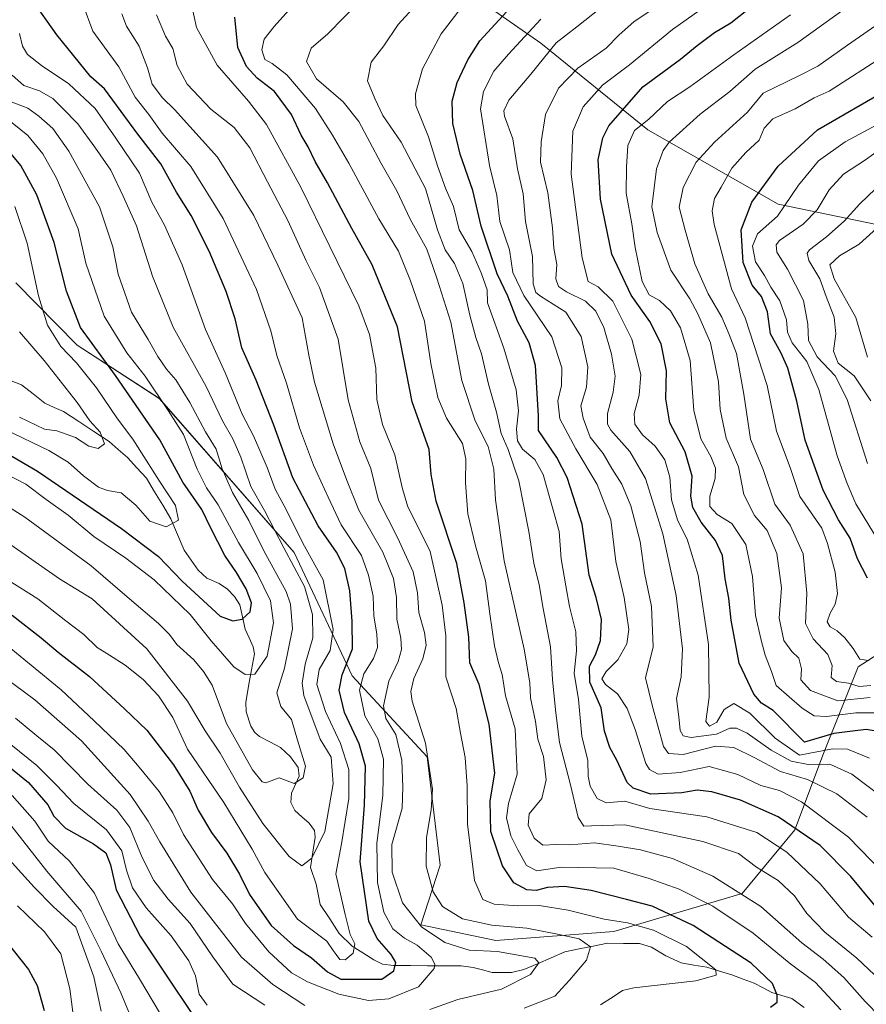
# Model space of a CAD drawing. Units: metres. Extents: x 627012 to 630181, y 4778198 to 4780569.
# Drawn here: x 628612 to 628836, y 4780177 to 4780438 of the extents above; entities that cross this region are included whole.
import ezdxf

# ---------------------------------------------------------------- set-up
doc = ezdxf.new("R2010")
doc.units = ezdxf.units.M
doc.header["$MEASUREMENT"] = 0
for name, color, linetype, lineweight in [('Arbolado forestal CxS', 92, 'Continuous', 0), ('Corriente natural lineal', 142, 'Continuous', 13), ('Curva de nivel maestra', 36, 'Continuous', 30), ('Curva de nivel normal', 36, 'Continuous', 0), ('Pastizal CxS', 92, 'Continuous', 0)]:
    doc.layers.add(name, color=color, linetype=linetype, lineweight=lineweight)

# ---------------------------------------------------------------- blocks, each defined once
blk = doc.blocks.new('*U151')
at = {"layer": 'Arbolado forestal CxS', "color": 92, "linetype": 'Continuous', "lineweight": 0}
for points in [[(628844.2781, 4780382.4735, 750.5486), (628813.0547, 4780388.9289, 731.9397), (628778.4273, 4780408.6473, 708.785), (628750.0917, 4780431.6421, 686.0201), (628712.8143, 4780457.6601, 660.4031), (628680.6923, 4780479.3233, 641.5227), (628652.4331, 4780497.8799, 623.1981), (628623.2647, 4780505.9753, 618.1128), (628615.4455, 4780505.1925, 616.4216), (628606.7489, 4780504.3221, 613.7174)], [(628610.7915, 4780368.0457, 592.7813), (628627.0355, 4780351.5631, 596.9845), (628648.8645, 4780337.4095, 604.7286), (628684.6619, 4780296.5797, 616.7414), (628700.0631, 4780263.8681, 630.474), (628719.8829, 4780242.3847, 640.8543), (628723.3309, 4780213.5757, 642.4196), (628718.2307, 4780197.7643, 633.8286), (628738.1347, 4780193.6555, 634.3956), (628769.4169, 4780196.0025, 641.1088), (628803.5291, 4780206.0875, 658.2716), (628817.4945, 4780222.9701, 673.1753), (628825.1057, 4780243.2389, 689.2893), (628834.2309, 4780266.2271, 715.3003), (628847.4171, 4780274.6939, 723.2697)]]:
    blk.add_polyline3d(points, dxfattribs=at)
blk = doc.blocks.new('*U158')
at = {"layer": 'Curva de nivel normal', "color": 36, "linetype": 'Continuous', "lineweight": 0}
blk.add_polyline3d([(628837.45, 4780258.1, 710), (628828.87, 4780257.2, 710), (628821.65, 4780259.91, 710), (628819.04, 4780262.75, 710), (628819.22, 4780265.72, 710), (628818.49, 4780268.51, 710), (628816.65, 4780270.25, 710), (628814.56, 4780273.24, 710), (628813.28, 4780279.14, 710), (628813.9, 4780287.2, 710), (628812.73, 4780296.32, 710), (628810.12, 4780302.38, 710), (628806.75, 4780306.34, 710), (628803.96, 4780311.96, 710), (628802.49, 4780319.3, 710), (628799.21, 4780326.9, 710), (628797.63, 4780334.49, 710), (628797.22, 4780341.83, 710), (628795.06, 4780352.16, 710), (628791.72, 4780359.82, 710), (628789.62, 4780363.81, 710), (628784.56, 4780371.48, 710), (628780.94, 4780381.47, 710), (628779.55, 4780388.27, 710), (628780.76, 4780398.3, 710), (628782.51, 4780403.17, 710), (628784.13, 4780405.35, 710), (628792.38, 4780412.78, 710), (628800.24, 4780418.83, 710), (628806.91, 4780424.72, 710), (628818.24, 4780431.83, 710), (628834.24, 4780443.45, 710)], dxfattribs=at)
blk = doc.blocks.new('*U171')
at = {"layer": 'Curva de nivel normal', "color": 36, "linetype": 'Continuous', "lineweight": 0}
for points in [[(628606.39, 4780217.99, 665), (628615.63, 4780207.77, 665), (628620.69, 4780202.66, 665), (628626.7, 4780197.18, 665), (628631.52, 4780184.04, 665), (628633.4, 4780174.85, 665)], [(628840.17, 4780183.04, 665), (628833.91, 4780188.96, 665), (628825.43, 4780195.89, 665), (628820.67, 4780200.83, 665), (628817.36, 4780205.52, 665), (628813.02, 4780209.52, 665), (628807.29, 4780213.11, 665), (628802.51, 4780216.72, 665), (628793.05, 4780219.9, 665), (628772.36, 4780224.29, 665), (628763.51, 4780224.08, 665), (628761.51, 4780223.92, 665), (628759.99, 4780226.27, 665), (628757.98, 4780234.96, 665), (628755.03, 4780246.12, 665), (628753.98, 4780254.84, 665), (628753.17, 4780262.84, 665), (628752.68, 4780271.5, 665), (628750.67, 4780281.7, 665), (628749.64, 4780287.96, 665), (628748.2, 4780293.7, 665), (628746.93, 4780302.16, 665), (628745.56, 4780308.83, 665), (628744.28, 4780315.57, 665), (628741.43, 4780323.88, 665), (628739.52, 4780328.12, 665), (628738.35, 4780333.77, 665), (628736.18, 4780341.22, 665), (628734.34, 4780349.26, 665), (628732.86, 4780353.56, 665), (628731.25, 4780359.52, 665), (628729.36, 4780367.92, 665), (628727.2, 4780373.21, 665), (628724.72, 4780376.84, 665), (628722.66, 4780382.13, 665), (628719.5, 4780393.12, 665), (628713, 4780405.35, 665), (628708.19, 4780412.45, 665), (628706.04, 4780416.95, 665), (628704.1, 4780421.67, 665), (628705.04, 4780426.62, 665), (628708.4, 4780430.93, 665), (628712.22, 4780436.6, 665), (628720.74, 4780445.94, 665)]]:
    blk.add_polyline3d(points, dxfattribs=at)
blk = doc.blocks.new('*U175')
at = {"layer": 'Curva de nivel normal', "color": 36, "linetype": 'Continuous', "lineweight": 0}
for points in [[(628611.2, 4780202.82, 670), (628618.43, 4780195.94, 670), (628622.74, 4780190.11, 670), (628625.09, 4780180.79, 670), (628626.41, 4780170.45, 670)], [(628838.03, 4780194.51, 670), (628831.68, 4780199.84, 670), (628824.17, 4780208.68, 670), (628815.34, 4780217.08, 670), (628807.37, 4780222.24, 670), (628794.11, 4780226.42, 670), (628779.04, 4780228.68, 670), (628772.36, 4780230.55, 670), (628767.43, 4780230.16, 670), (628765.02, 4780231.34, 670), (628763.13, 4780234.58, 670), (628762.61, 4780237.25, 670), (628762.54, 4780241.4, 670), (628760.98, 4780247.8, 670), (628760.07, 4780257.55, 670), (628758.91, 4780264.54, 670), (628759.55, 4780270.44, 670), (628759.39, 4780275.5, 670), (628757.66, 4780282.21, 670), (628756.72, 4780287.68, 670), (628755.48, 4780294.88, 670), (628754.92, 4780302.16, 670), (628753.24, 4780308.16, 670), (628750.74, 4780317.21, 670), (628748.51, 4780321.23, 670), (628745.26, 4780323.92, 670), (628743.9, 4780326.13, 670), (628743.64, 4780329.3, 670), (628744.15, 4780334.17, 670), (628743.52, 4780339.66, 670), (628740.27, 4780350.74, 670), (628735.94, 4780362.82, 670), (628735.81, 4780366.22, 670), (628734.29, 4780370.75, 670), (628731.81, 4780376.38, 670), (628728.4, 4780382.12, 670), (628726.87, 4780388.35, 670), (628724.82, 4780393.2, 670), (628722.66, 4780399.09, 670), (628720.29, 4780406.8, 670), (628716.91, 4780415.15, 670), (628716.87, 4780418.25, 670), (628718.7, 4780424.82, 670), (628723.66, 4780434.15, 670), (628728.97, 4780441.03, 670)]]:
    blk.add_polyline3d(points, dxfattribs=at)
blk = doc.blocks.new('*U184')
at = {"layer": 'Curva de nivel normal', "color": 36, "linetype": 'Continuous', "lineweight": 0}
blk.add_polyline3d([(628841.28, 4780231.2, 690), (628832.62, 4780237.78, 690), (628826.72, 4780240.4, 690), (628821.04, 4780240.33, 690), (628816.48, 4780241.21, 690), (628811.2, 4780244.08, 690), (628804.85, 4780248.67, 690), (628801.95, 4780249.98, 690), (628800.18, 4780249.92, 690), (628796.68, 4780248.38, 690), (628790, 4780247.49, 690), (628787.8, 4780247.93, 690), (628787.04, 4780249.34, 690), (628786.72, 4780252.96, 690), (628786.04, 4780257.82, 690), (628787.34, 4780263.59, 690), (628787.71, 4780271, 690), (628785.95, 4780285.16, 690), (628782.48, 4780301.5, 690), (628777.82, 4780316.16, 690), (628773.7, 4780323.3, 690), (628768.63, 4780329.04, 690), (628767.81, 4780330.55, 690), (628767.76, 4780333.45, 690), (628769.29, 4780339.1, 690), (628769.77, 4780343.32, 690), (628768.84, 4780349.18, 690), (628766.82, 4780356.22, 690), (628764.71, 4780360.55, 690), (628761.9, 4780363.22, 690), (628756.88, 4780365.73, 690), (628754.81, 4780367.09, 690), (628754.1, 4780369.18, 690), (628754.35, 4780372.97, 690), (628753.5, 4780377.3, 690), (628753.17, 4780382.64, 690), (628751.94, 4780391.96, 690), (628749.97, 4780400.08, 690), (628750.19, 4780405.49, 690), (628751.32, 4780412.7, 690), (628754.74, 4780419.68, 690), (628759.88, 4780425.04, 690), (628767.4, 4780430.34, 690), (628770.84, 4780433.9, 690), (628774.73, 4780437.34, 690), (628782.57, 4780442.5, 690)], dxfattribs=at)
blk = doc.blocks.new('*U196')
at = {"layer": 'Curva de nivel normal', "color": 36, "linetype": 'Continuous', "lineweight": 0}
blk.add_polyline3d([(628840.59, 4780254.02, 705), (628833.62, 4780254.03, 705), (628825.85, 4780253.01, 705), (628822.58, 4780253.24, 705), (628819.4, 4780255.26, 705), (628812.53, 4780261.24, 705), (628811.29, 4780264.95, 705), (628809.63, 4780269.28, 705), (628808.57, 4780273.28, 705), (628807.04, 4780279.83, 705), (628806.28, 4780290.2, 705), (628804.48, 4780298.66, 705), (628800.73, 4780304.22, 705), (628796.82, 4780306.64, 705), (628794.92, 4780308.75, 705), (628794.94, 4780311.49, 705), (628796.35, 4780316.14, 705), (628796.43, 4780318.9, 705), (628795.22, 4780322.03, 705), (628792.51, 4780326.66, 705), (628790.68, 4780334.24, 705), (628789.73, 4780347.45, 705), (628787.15, 4780356.16, 705), (628784.44, 4780360.63, 705), (628781.55, 4780363.38, 705), (628778.81, 4780364.87, 705), (628776.96, 4780368.46, 705), (628775.11, 4780377.49, 705), (628774.23, 4780383.74, 705), (628772.76, 4780391.85, 705), (628772.85, 4780398.74, 705), (628773.16, 4780404.49, 705), (628774.91, 4780408.49, 705), (628778.73, 4780411.49, 705), (628783.73, 4780416.15, 705), (628789.62, 4780420.09, 705), (628801.28, 4780428.59, 705), (628816.35, 4780439.19, 705)], dxfattribs=at)
blk = doc.blocks.new('*U198')
at = {"layer": 'Curva de nivel normal', "color": 36, "linetype": 'Continuous', "lineweight": 0}
blk.add_polyline3d([(628837.01, 4780267.91, 720), (628834.74, 4780268.26, 720), (628832.91, 4780271.08, 720), (628830.74, 4780273.88, 720), (628828.67, 4780275.77, 720), (628826.82, 4780276.82, 720), (628826.08, 4780278.18, 720), (628826.82, 4780280.46, 720), (628828.21, 4780282.82, 720), (628828.8, 4780285.67, 720), (628828.15, 4780291.3, 720), (628826.13, 4780298.92, 720), (628824.6, 4780302.97, 720), (628818.77, 4780311.44, 720), (628816.19, 4780319.06, 720), (628812.62, 4780328.76, 720), (628810.1, 4780340.89, 720), (628804.3, 4780358.78, 720), (628800.71, 4780366.5, 720), (628796.04, 4780383.57, 720), (628795.58, 4780387.18, 720), (628796.15, 4780390.49, 720), (628797.94, 4780393.49, 720), (628800.74, 4780398.49, 720), (628804.46, 4780402.67, 720), (628808.05, 4780405.96, 720), (628809.37, 4780409.13, 720), (628811.65, 4780411.58, 720), (628817.55, 4780414.25, 720), (628822.61, 4780417.14, 720), (628826.61, 4780418.93, 720), (628841.7, 4780428.62, 720)], dxfattribs=at)
blk = doc.blocks.new('*U200')
at = {"layer": 'Curva de nivel normal', "color": 36, "linetype": 'Continuous', "lineweight": 0}
blk.add_polyline3d([(628839.3, 4780300.22, 730), (628833.69, 4780309.5, 730), (628831.38, 4780314.83, 730), (628828.72, 4780322.23, 730), (628823.83, 4780339.78, 730), (628820.64, 4780347.23, 730), (628816.73, 4780352.16, 730), (628815.51, 4780355, 730), (628815.28, 4780358.3, 730), (628813.46, 4780363.27, 730), (628811.1, 4780366.91, 730), (628809.4, 4780369.99, 730), (628807.07, 4780373.67, 730), (628806.2, 4780377.8, 730), (628807.58, 4780381.04, 730), (628812.84, 4780385.79, 730), (628818.46, 4780394.03, 730), (628823.75, 4780400.46, 730), (628830.86, 4780405.49, 730), (628844.35, 4780412.7, 730)], dxfattribs=at)
blk = doc.blocks.new('*U201')
at = {"layer": 'Curva de nivel normal', "color": 36, "linetype": 'Continuous', "lineweight": 0}
blk.add_polyline3d([(628836.68, 4780226.34, 685), (628828.65, 4780232.52, 685), (628820.85, 4780236.38, 685), (628813.64, 4780238.47, 685), (628806.68, 4780242.18, 685), (628801.3, 4780244.79, 685), (628796.41, 4780245.16, 685), (628787.81, 4780243.01, 685), (628783.95, 4780243.28, 685), (628782.66, 4780245.08, 685), (628779.6, 4780256.09, 685), (628777.82, 4780263.34, 685), (628779.87, 4780271.52, 685), (628779.45, 4780282.26, 685), (628777.58, 4780291.19, 685), (628776.42, 4780299.45, 685), (628774, 4780308.94, 685), (628771.58, 4780314.69, 685), (628768.92, 4780318.83, 685), (628766.58, 4780322.82, 685), (628763.13, 4780327.12, 685), (628761.28, 4780332.15, 685), (628760.7, 4780335.47, 685), (628762.2, 4780340.38, 685), (628762.54, 4780345.8, 685), (628760.75, 4780353.84, 685), (628756.69, 4780360.33, 685), (628749.95, 4780364.58, 685), (628748.78, 4780365.49, 685), (628748.01, 4780367.82, 685), (628747.88, 4780375.07, 685), (628745.97, 4780384.32, 685), (628745.36, 4780391.71, 685), (628743.9, 4780398.28, 685), (628742.68, 4780406.31, 685), (628740.43, 4780412.33, 685), (628740.27, 4780413.72, 685), (628741.62, 4780416.52, 685), (628747.4, 4780423.4, 685), (628754.14, 4780431.77, 685), (628759.63, 4780435.96, 685), (628768.16, 4780442.72, 685)], dxfattribs=at)
blk = doc.blocks.new('*U203')
at = {"layer": 'Curva de nivel normal', "color": 36, "linetype": 'Continuous', "lineweight": 0}
blk.add_polyline3d([(628836.75, 4780348.35, 745), (628833.67, 4780358.88, 745), (628827.94, 4780369.13, 745), (628826.78, 4780372.86, 745), (628829.29, 4780375.21, 745), (628834.58, 4780378.37, 745), (628840.07, 4780383.36, 745)], dxfattribs=at)
blk = doc.blocks.new('*U207')
at = {"layer": 'Curva de nivel normal', "color": 36, "linetype": 'Continuous', "lineweight": 0}
blk.add_polyline3d([(628837.65, 4780261.26, 715), (628834.5, 4780260.99, 715), (628831.72, 4780261.88, 715), (628828.51, 4780262.31, 715), (628827.15, 4780263.41, 715), (628827.33, 4780266.55, 715), (628826.19, 4780269.54, 715), (628822.3, 4780273.62, 715), (628820.28, 4780277.74, 715), (628820.66, 4780285.73, 715), (628819.65, 4780296.17, 715), (628816.24, 4780303.81, 715), (628812.2, 4780309.35, 715), (628809.09, 4780318.57, 715), (628805.68, 4780326.58, 715), (628803.96, 4780338.57, 715), (628801.96, 4780349.38, 715), (628800.08, 4780354.36, 715), (628798.11, 4780358.96, 715), (628794.5, 4780365.13, 715), (628790.98, 4780373.15, 715), (628788.38, 4780382.07, 715), (628786.74, 4780388.17, 715), (628787.83, 4780393.41, 715), (628791.32, 4780400.08, 715), (628796.14, 4780405.42, 715), (628804.94, 4780413.39, 715), (628809.05, 4780418.39, 715), (628818.74, 4780423.07, 715), (628823.59, 4780425.56, 715), (628831.41, 4780431.16, 715), (628841.02, 4780437.76, 715)], dxfattribs=at)
blk = doc.blocks.new('*U211')
at = {"layer": 'Curva de nivel normal', "color": 36, "linetype": 'Continuous', "lineweight": 0}
for points in [[(628609.47, 4780224.21, 660), (628618.99, 4780212.03, 660), (628628.14, 4780201.38, 660), (628633.44, 4780190.8, 660), (628638.69, 4780179.74, 660), (628641.84, 4780172.08, 660)], [(628844.13, 4780169.3, 660), (628836.13, 4780177.49, 660), (628830.47, 4780183.78, 660), (628825.01, 4780188.67, 660), (628819.35, 4780193.01, 660), (628808.43, 4780202.64, 660), (628795.69, 4780210.73, 660), (628784.97, 4780215.36, 660), (628776.5, 4780217.72, 660), (628770.56, 4780218.64, 660), (628764.36, 4780219.54, 660), (628757.69, 4780219.05, 660), (628754.28, 4780219.09, 660), (628750.64, 4780218.88, 660), (628748.29, 4780220.77, 660), (628746.68, 4780224.26, 660), (628747, 4780227.19, 660), (628750.35, 4780231.26, 660), (628751.52, 4780236.28, 660), (628750.78, 4780242.4, 660), (628749.31, 4780247.08, 660), (628748.65, 4780251.75, 660), (628747.38, 4780258, 660), (628747.19, 4780261.94, 660), (628745.66, 4780270.95, 660), (628740.34, 4780294.34, 660), (628738.04, 4780310.54, 660), (628737.61, 4780318.64, 660), (628736.08, 4780324.7, 660), (628732.66, 4780331.46, 660), (628729.12, 4780342.14, 660), (628726.19, 4780357.62, 660), (628722.49, 4780369.29, 660), (628719.85, 4780376.98, 660), (628715.38, 4780384.95, 660), (628711.9, 4780392.46, 660), (628707.66, 4780399.9, 660), (628701.76, 4780410.89, 660), (628697.68, 4780416.06, 660), (628690.55, 4780422.21, 660), (628687.87, 4780426.77, 660), (628689.16, 4780430.3, 660), (628693.58, 4780434.1, 660), (628702.24, 4780442.99, 660)]]:
    blk.add_polyline3d(points, dxfattribs=at)
blk = doc.blocks.new('*U234')
at = {"layer": 'Curva de nivel normal', "color": 36, "linetype": 'Continuous', "lineweight": 0}
blk.add_polyline3d([(628837.67, 4780336.82, 740), (628833.2, 4780343.42, 740), (628828.95, 4780346.74, 740), (628827.69, 4780349.94, 740), (628828.34, 4780354.56, 740), (628827.94, 4780358.98, 740), (628825.8, 4780364.44, 740), (628824.1, 4780369.12, 740), (628821.2, 4780374, 740), (628820.74, 4780375.97, 740), (628821.34, 4780376.82, 740), (628825.86, 4780380.25, 740), (628830.57, 4780384.44, 740), (628834.72, 4780389.04, 740), (628838.84, 4780393.04, 740)], dxfattribs=at)
blk = doc.blocks.new('*U242')
at = {"layer": 'Curva de nivel normal', "color": 36, "linetype": 'Continuous', "lineweight": 0}
blk.add_polyline3d([(628836.75, 4780320.14, 735), (628831.34, 4780337.1, 735), (628828.21, 4780343.45, 735), (628823.38, 4780348.47, 735), (628821.08, 4780352.82, 735), (628820.95, 4780357.14, 735), (628819.74, 4780363.41, 735), (628815.5, 4780371.74, 735), (628812.7, 4780376.25, 735), (628812.51, 4780378.17, 735), (628813.44, 4780379.29, 735), (628819.64, 4780383.62, 735), (628823.37, 4780387.41, 735), (628826.62, 4780392.71, 735), (628830.4, 4780396.87, 735), (628836.19, 4780400.67, 735), (628840.68, 4780403.85, 735)], dxfattribs=at)
blk = doc.blocks.new('*U243')
at = {"layer": 'Curva de nivel maestra', "color": 36, "linetype": 'Continuous', "lineweight": 30}
for points in [[(628602.61, 4780200.46, 675), (628614.12, 4780185.95, 675), (628616.47, 4780181.73, 675), (628618.29, 4780175.1, 675)], [(628838.8, 4780202.82, 675), (628832.3, 4780210.58, 675), (628824.15, 4780218.85, 675), (628813.05, 4780226.43, 675), (628803.01, 4780230.84, 675), (628795.49, 4780233.05, 675), (628791.57, 4780233.49, 675), (628787.46, 4780232.78, 675), (628779.27, 4780232.47, 675), (628774.61, 4780234.07, 675), (628772.95, 4780235.58, 675), (628770.2, 4780241.43, 675), (628768.36, 4780244.84, 675), (628766.99, 4780249.14, 675), (628766.09, 4780255.31, 675), (628763.1, 4780262.16, 675), (628762.95, 4780266.38, 675), (628764.59, 4780269.41, 675), (628765.92, 4780273.21, 675), (628766.17, 4780278.75, 675), (628764.78, 4780284.6, 675), (628762.91, 4780290.53, 675), (628761.08, 4780304.09, 675), (628757.07, 4780316.47, 675), (628754.3, 4780321.76, 675), (628749.46, 4780328.92, 675), (628749.5, 4780332.83, 675), (628748.7, 4780346.18, 675), (628746.99, 4780352.13, 675), (628743.92, 4780357.91, 675), (628741.32, 4780364.56, 675), (628738.49, 4780370.48, 675), (628734.28, 4780383.08, 675), (628732.07, 4780392.53, 675), (628728.69, 4780402.19, 675), (628726.72, 4780410.36, 675), (628726.56, 4780416.24, 675), (628727.92, 4780421.2, 675), (628730.73, 4780427.26, 675), (628733.9, 4780432.31, 675), (628742.02, 4780441.15, 675)]]:
    blk.add_polyline3d(points, dxfattribs=at)
blk = doc.blocks.new('*U245')
at = {"layer": 'Curva de nivel maestra', "color": 36, "linetype": 'Continuous', "lineweight": 30}
blk.add_polyline3d([(628836.75, 4780289.72, 725), (628834.12, 4780294.89, 725), (628832.13, 4780300.36, 725), (628829.08, 4780305.25, 725), (628825.02, 4780313.09, 725), (628820.21, 4780326.36, 725), (628817.96, 4780336.68, 725), (628815.62, 4780345.43, 725), (628813.86, 4780349.42, 725), (628810.98, 4780354.53, 725), (628810.18, 4780360.41, 725), (628808.62, 4780364.49, 725), (628806.11, 4780367.49, 725), (628803.76, 4780373.49, 725), (628803.24, 4780382.15, 725), (628806.08, 4780389.49, 725), (628813.04, 4780399.05, 725), (628823.5, 4780408.67, 725), (628842.14, 4780419.42, 725)], dxfattribs=at)
blk = doc.blocks.new('*U261')
at = {"layer": 'Curva de nivel maestra', "color": 36, "linetype": 'Continuous', "lineweight": 30}
blk.add_polyline3d([(628839.04, 4780249.13, 700), (628836.36, 4780249.57, 700), (628832.75, 4780249.17, 700), (628827.86, 4780248.55, 700), (628820.05, 4780246.21, 700), (628811.7, 4780254.62, 700), (628808.64, 4780256.58, 700), (628806.55, 4780259.01, 700), (628802.69, 4780267.17, 700), (628800.54, 4780278.59, 700), (628799.96, 4780284.47, 700), (628799.01, 4780289.59, 700), (628798.24, 4780295.73, 700), (628796.45, 4780299.7, 700), (628792.58, 4780304.56, 700), (628790.38, 4780308.5, 700), (628789.9, 4780311.5, 700), (628790.24, 4780316.83, 700), (628788.34, 4780323.28, 700), (628784.28, 4780330.98, 700), (628783.27, 4780337.28, 700), (628783.43, 4780344.74, 700), (628781.97, 4780351.93, 700), (628778.99, 4780357.79, 700), (628774.02, 4780364.82, 700), (628768.89, 4780375.69, 700), (628765.87, 4780390.31, 700), (628765.25, 4780400.68, 700), (628766.5, 4780406.54, 700), (628768.08, 4780409.71, 700), (628777.14, 4780420.1, 700), (628787.12, 4780427.37, 700), (628791.56, 4780431.04, 700), (628796.12, 4780434.49, 700), (628800.5, 4780437.09, 700), (628804.74, 4780440.43, 700)], dxfattribs=at)

msp = doc.modelspace()

# ---------------------------------------------------------------- linework, layer by layer
at = {"layer": 'Arbolado forestal CxS', "color": 92, "linetype": 'Continuous', "lineweight": 0}
for points in [[(628844.28, 4780382.47, 750.55), (628813.05, 4780388.93, 731.94), (628778.43, 4780408.65, 708.78), (628750.09, 4780431.64, 686.02), (628712.81, 4780457.66, 660.4), (628680.69, 4780479.32, 641.52), (628652.43, 4780497.88, 623.2), (628623.26, 4780505.98, 618.11), (628615.45, 4780505.19, 616.42), (628606.75, 4780504.32, 613.72)], [(628610.79, 4780368.05, 592.78), (628627.04, 4780351.56, 596.98), (628648.86, 4780337.41, 604.73), (628684.66, 4780296.58, 616.74), (628700.06, 4780263.87, 630.47), (628719.88, 4780242.38, 640.85), (628723.33, 4780213.58, 642.42), (628718.23, 4780197.76, 633.83), (628738.13, 4780193.66, 634.4), (628769.42, 4780196, 641.11), (628803.53, 4780206.09, 658.27), (628817.49, 4780222.97, 673.18), (628825.11, 4780243.24, 689.29), (628834.23, 4780266.23, 715.3), (628847.42, 4780274.69, 723.27)]]:
    msp.add_polyline3d(points, dxfattribs=at)
at = {"layer": 'Corriente natural lineal', "color": 142, "linetype": 'Continuous', "lineweight": 13}
msp.add_polyline3d([(628819.97, 4780175.9, 651.62), (628816.68, 4780178.24, 650.8), (628814.01, 4780179.02, 649.79), (628811.33, 4780179.8, 648.95), (628809.03, 4780181.07, 648.51), (628806.72, 4780182.33, 647.88), (628803.76, 4780183.42, 646.51), (628800.79, 4780184.5, 645.88), (628797.46, 4780185.51, 645.48), (628794.14, 4780186.53, 644.68), (628790.71, 4780187.11, 643.77), (628787.28, 4780187.69, 642.6), (628783.23, 4780189.57, 642.2), (628779.47, 4780191.9, 641.97), (628776.25, 4780192.85, 641.09), (628772, 4780192.88, 640.61), (628767.75, 4780192.9, 640.99), (628763.99, 4780192.16, 640.37), (628760.23, 4780191.41, 639.43), (628756.47, 4780190.67, 638.65), (628752.83, 4780189.08, 636.47), (628749.19, 4780187.49, 635.18), (628745.55, 4780185.9, 634.51), (628742.27, 4780185.13, 633.8), (628739.7, 4780185.16, 633.32), (628737.13, 4780185.19, 632.86), (628734.64, 4780185.84, 633.13), (628732.16, 4780186.49, 633.56), (628728.98, 4780186.9, 633.2), (628724.48, 4780186.92, 631.56), (628719.99, 4780186.95, 628.96), (628715.49, 4780186.97, 626.39), (628711, 4780187, 624.53), (628708.09, 4780187.39, 623.67), (628705.75, 4780188.5, 622.85), (628702.89, 4780190.32, 621.77), (628700.03, 4780192.15, 620.42), (628696.57, 4780195.51, 619.85), (628694.06, 4780199.36, 619.46), (628691.54, 4780203.22, 618.44), (628691, 4780205.89, 617.82), (628690.45, 4780208.56, 617.04), (628689, 4780213, 615.49), (628689.61, 4780217.03, 614.56), (628690.22, 4780221.06, 613.67), (628689.99, 4780222.78, 613.31), (628688.63, 4780224.8, 613.06), (628686.71, 4780226.46, 612.63), (628684.79, 4780228.13, 612.14), (628683.75, 4780230.23, 611.51), (628683.93, 4780232.73, 610.87), (628685.94, 4780237.21, 609.71), (628685.67, 4780239.56, 609.48), (628683.67, 4780242.32, 609.17), (628680.97, 4780244.8, 608.01), (628678.2, 4780246.29, 607.79), (628675.43, 4780247.78, 607.87), (628674.19, 4780248.82, 607.75), (628673.18, 4780250.49, 607.34), (628671.93, 4780254.29, 606.1), (628671.77, 4780256.8, 605.84), (628672.56, 4780261.1, 605.38), (628673.35, 4780265.39, 604.29), (628674.14, 4780269.68, 603.08), (628673.77, 4780271.56, 602.77), (628672.7, 4780273.9, 602.07), (628671.64, 4780276.25, 600.98), (628670.95, 4780279.48, 599.8), (628670.26, 4780282.71, 598.48), (628668.84, 4780284.91, 598.14), (628666.94, 4780286.81, 597.64), (628664.76, 4780288.3, 597.19), (628661.46, 4780289.78, 597.04), (628659.21, 4780291.86, 597.71), (628657.35, 4780294.52, 598.02), (628655.49, 4780297.17, 597.82), (628653.7, 4780301.33, 596.54), (628651.9, 4780305.48, 594.76), (628649.76, 4780309.08, 593.86), (628647.62, 4780312.67, 593.97), (628645.47, 4780316.27, 593.49), (628642.93, 4780318.99, 592.53), (628640.38, 4780321.71, 591.93), (628637.97, 4780323.87, 591.05), (628635.56, 4780326.03, 590.73), (628631.53, 4780328.66, 589.51), (628627.5, 4780331.28, 590.11), (628623.48, 4780333.91, 588.35), (628620.99, 4780335.04, 587.44), (628618.51, 4780336.17, 586.64), (628615.4, 4780338.62, 585.74), (628612.3, 4780341.06, 586.14), (628609.12, 4780342.25, 586.5)], dxfattribs=at)
at = {"layer": 'Curva de nivel maestra', "color": 36, "linetype": 'Continuous', "lineweight": 30}
for points in [[(628609.8, 4780279.9, 625), (628617.5, 4780273.95, 625), (628622, 4780270.13, 625), (628630.31, 4780263.62, 625), (628639.63, 4780255.07, 625), (628645.59, 4780249.44, 625), (628652.59, 4780240.25, 625), (628656.94, 4780233.22, 625), (628659.15, 4780228.18, 625), (628662.72, 4780222.29, 625), (628666.75, 4780216.79, 625), (628670.15, 4780211.19, 625), (628672.82, 4780205.83, 625), (628678.54, 4780197.64, 625), (628684.45, 4780192.27, 625), (628689.24, 4780189.05, 625), (628693.48, 4780185.3, 625), (628696.99, 4780183.42, 625), (628701.82, 4780183.34, 625), (628707.88, 4780183.38, 625), (628711.11, 4780185.6, 625), (628711.62, 4780187.77, 625), (628710.41, 4780189.9, 625), (628706.69, 4780194.17, 625), (628704.48, 4780198.75, 625), (628702.13, 4780214.51, 625), (628703.32, 4780229.51, 625), (628703.57, 4780239.84, 625), (628701.86, 4780245.84, 625), (628698.02, 4780254.13, 625), (628696.61, 4780260.05, 625), (628697.37, 4780264.09, 625), (628700.09, 4780270.96, 625), (628700.02, 4780278.35, 625), (628699.38, 4780286.36, 625), (628698.09, 4780292.3, 625), (628695.85, 4780296.63, 625), (628691.04, 4780303.65, 625), (628684.24, 4780316.39, 625), (628679.2, 4780330.37, 625), (628674.53, 4780342.23, 625), (628670.79, 4780350.83, 625), (628669.01, 4780358.49, 625), (628666.63, 4780365.82, 625), (628662.08, 4780376.49, 625), (628657.3, 4780385.95, 625), (628653.44, 4780392.16, 625), (628649.22, 4780399.67, 625), (628643.16, 4780407.5, 625), (628634.36, 4780419.54, 625), (628630.7, 4780422.71, 625), (628621.63, 4780433.86, 625), (628615.08, 4780443.31, 625)], [(628810.97, 4780175.92, 650), (628812.82, 4780177.27, 650), (628812.81, 4780179.11, 650), (628811.57, 4780182.24, 650), (628805.92, 4780187.64, 650), (628790.49, 4780197.62, 650), (628779.6, 4780202.74, 650), (628772.85, 4780204.5, 650), (628763.45, 4780206.93, 650), (628756.4, 4780207.96, 650), (628751.86, 4780207.65, 650), (628748.84, 4780206.86, 650), (628746.36, 4780207.11, 650), (628742.93, 4780208.96, 650), (628739.89, 4780213.44, 650), (628736.78, 4780222.58, 650), (628736.63, 4780230.65, 650), (628737.84, 4780237.99, 650), (628736.41, 4780250.98, 650), (628733.72, 4780261.5, 650), (628731.25, 4780267.28, 650), (628730.95, 4780274.09, 650), (628729.72, 4780283.19, 650), (628727.81, 4780293.62, 650), (628722.34, 4780310.13, 650), (628720.96, 4780317.22, 650), (628720.42, 4780323.83, 650), (628715.9, 4780336.56, 650), (628712.01, 4780356.39, 650), (628705.37, 4780372.85, 650), (628699.94, 4780382.45, 650), (628693.46, 4780394.6, 650), (628690.17, 4780400.29, 650), (628688.37, 4780404.15, 650), (628686.47, 4780407.26, 650), (628683.9, 4780412.69, 650), (628679.4, 4780418.85, 650), (628674.85, 4780422.4, 650), (628672.01, 4780425.44, 650), (628669.7, 4780430.49, 650), (628668.87, 4780438.57, 650)], [(628594.9, 4780330.81, 600), (628616.53, 4780318.16, 600), (628638.83, 4780302.96, 600), (628648.67, 4780295.47, 600), (628654.93, 4780288.92, 600), (628665.03, 4780279.69, 600), (628668.37, 4780278.4, 600), (628670.81, 4780278.88, 600), (628672.94, 4780280.79, 600), (628673.31, 4780283.16, 600), (628671.93, 4780286.94, 600), (628669.37, 4780291.28, 600), (628666.24, 4780295.8, 600), (628662.51, 4780303, 600), (628660.18, 4780307.97, 600), (628655.1, 4780315.21, 600), (628648.98, 4780326.48, 600), (628637.2, 4780343.51, 600), (628627.98, 4780356.21, 600), (628624.21, 4780365.83, 600), (628620.93, 4780378.75, 600), (628616.36, 4780391.39, 600), (628612.09, 4780399.2, 600), (628609.09, 4780402.86, 600)], [(628605.5, 4780242.51, 650), (628614.14, 4780235.52, 650), (628619.3, 4780229.61, 650), (628620.85, 4780226.58, 650), (628624, 4780223.43, 650), (628631.36, 4780219.32, 650), (628634.71, 4780216.85, 650), (628635.92, 4780213.72, 650), (628637.37, 4780207.08, 650), (628643.81, 4780194.76, 650), (628652.62, 4780181.51, 650), (628658.81, 4780172.36, 650)]]:
    msp.add_polyline3d(points, dxfattribs=at)
at = {"layer": 'Curva de nivel normal', "color": 36, "linetype": 'Continuous', "lineweight": 0}
for points in [[(628837.25, 4780241.98, 695), (628831.48, 4780244.37, 695), (628827.46, 4780244.5, 695), (628818.68, 4780242.76, 695), (628812.21, 4780247.31, 695), (628805.51, 4780253.9, 695), (628801.3, 4780256.51, 695), (628798.76, 4780254.95, 695), (628796.74, 4780251.51, 695), (628794.81, 4780250.48, 695), (628793.83, 4780251.75, 695), (628794.7, 4780258.17, 695), (628794.55, 4780272.17, 695), (628791.86, 4780290.5, 695), (628788.94, 4780300.12, 695), (628786.46, 4780304.92, 695), (628784.71, 4780310.54, 695), (628784.33, 4780316.51, 695), (628782.99, 4780321.14, 695), (628780.43, 4780324.72, 695), (628777.02, 4780327.75, 695), (628774.98, 4780330.63, 695), (628774.8, 4780333.45, 695), (628776.19, 4780338.32, 695), (628776.59, 4780343.78, 695), (628774.26, 4780353.16, 695), (628769.17, 4780363.23, 695), (628765.26, 4780367.05, 695), (628762.65, 4780368.45, 695), (628761.04, 4780374.75, 695), (628758.15, 4780396.93, 695), (628758.57, 4780408.27, 695), (628761.29, 4780414.76, 695), (628766.46, 4780420.48, 695), (628773.63, 4780425.91, 695), (628785.02, 4780435.26, 695), (628797.35, 4780444.12, 695)], [(628605.89, 4780273.93, 630), (628622.78, 4780260.1, 630), (628631.6, 4780251.9, 630), (628639.57, 4780244.26, 630), (628643.53, 4780239.61, 630), (628648.84, 4780233.14, 630), (628652.44, 4780227.47, 630), (628655.26, 4780221.73, 630), (628662.96, 4780209.84, 630), (628668.26, 4780203.34, 630), (628671.73, 4780198.13, 630), (628677.92, 4780190.61, 630), (628683.96, 4780185.1, 630), (628688.21, 4780182.64, 630), (628696.5, 4780179.43, 630), (628704.37, 4780177.7, 630), (628709.76, 4780178.16, 630), (628717.64, 4780181.32, 630), (628721.8, 4780186.18, 630), (628722, 4780187.33, 630), (628720.96, 4780189.18, 630), (628717.3, 4780192.38, 630), (628713.9, 4780194.26, 630), (628710.83, 4780196.77, 630), (628708.42, 4780201.18, 630), (628706.76, 4780209, 630), (628706.6, 4780219.47, 630), (628708.18, 4780232.1, 630), (628708.38, 4780241.73, 630), (628706.87, 4780247.17, 630), (628703.39, 4780253.26, 630), (628701.98, 4780260.07, 630), (628703.08, 4780264.35, 630), (628705.69, 4780268.42, 630), (628706.78, 4780271.34, 630), (628706.58, 4780275, 630), (628705.77, 4780279.68, 630), (628705.59, 4780284.96, 630), (628704.34, 4780290.5, 630), (628702.49, 4780295.76, 630), (628697.13, 4780303.88, 630), (628693.7, 4780311.24, 630), (628689.75, 4780319.76, 630), (628686.02, 4780329.65, 630), (628682.61, 4780341.5, 630), (628680.07, 4780348.84, 630), (628678.44, 4780355.39, 630), (628674.62, 4780366.29, 630), (628665.84, 4780385.14, 630), (628657.26, 4780398.92, 630), (628649.64, 4780407.79, 630), (628646.09, 4780412.69, 630), (628642.47, 4780417.3, 630), (628638.08, 4780425.4, 630), (628631.24, 4780434.82, 630), (628628.7, 4780441.71, 630)], [(628829.66, 4780175.24, 655), (628822.98, 4780182.53, 655), (628815.93, 4780187.7, 655), (628806.41, 4780195.6, 655), (628795.67, 4780202.78, 655), (628786.76, 4780207.23, 655), (628778.78, 4780210.12, 655), (628769.49, 4780212.83, 655), (628755.5, 4780213.11, 655), (628749.04, 4780212.1, 655), (628746.26, 4780213.51, 655), (628744.01, 4780217.69, 655), (628742.09, 4780221.38, 655), (628740.94, 4780226.21, 655), (628741.48, 4780229.97, 655), (628743.77, 4780237.73, 655), (628743.31, 4780249.8, 655), (628740.67, 4780258.51, 655), (628739.78, 4780264.19, 655), (628738.85, 4780267.25, 655), (628737.81, 4780271.8, 655), (628736.54, 4780280.28, 655), (628735.37, 4780289.07, 655), (628732.71, 4780298.36, 655), (628730.68, 4780306.8, 655), (628730.08, 4780315.02, 655), (628730.2, 4780321.37, 655), (628729.34, 4780325.48, 655), (628725.07, 4780332.15, 655), (628722.72, 4780337.66, 655), (628720.89, 4780346.66, 655), (628719.22, 4780357.92, 655), (628715.51, 4780368.63, 655), (628712.3, 4780376.51, 655), (628707.06, 4780385.04, 655), (628699.18, 4780399.78, 655), (628694.77, 4780407.23, 655), (628690.31, 4780414.31, 655), (628682.66, 4780423.22, 655), (628678.83, 4780426.27, 655), (628676.88, 4780427.28, 655), (628676.04, 4780429.89, 655), (628676.66, 4780432.71, 655), (628679.31, 4780436.05, 655), (628685.63, 4780443.08, 655)], [(628720.6, 4780175.32, 635), (628728.06, 4780178.02, 635), (628739.63, 4780180.73, 635), (628747.33, 4780184.64, 635), (628749.53, 4780187.74, 635), (628748.5, 4780188.98, 635), (628738.56, 4780190.68, 635), (628731.04, 4780191.08, 635), (628724.57, 4780193.1, 635), (628718.42, 4780197.22, 635), (628713.42, 4780203.64, 635), (628710.6, 4780211.75, 635), (628710.58, 4780219.06, 635), (628713.3, 4780228.78, 635), (628713.49, 4780234.31, 635), (628713.16, 4780241.44, 635), (628711.59, 4780248.3, 635), (628709, 4780252.51, 635), (628708.33, 4780255.84, 635), (628709.74, 4780262.38, 635), (628712.24, 4780267.65, 635), (628713.15, 4780270.79, 635), (628712.91, 4780273.82, 635), (628711.87, 4780278.91, 635), (628711.76, 4780284.59, 635), (628711.03, 4780289.63, 635), (628708.14, 4780296.62, 635), (628701.77, 4780307.77, 635), (628698.49, 4780315.88, 635), (628694.98, 4780325.34, 635), (628690.06, 4780341.76, 635), (628688.52, 4780348.91, 635), (628686.72, 4780358.84, 635), (628680.3, 4780372.77, 635), (628673.95, 4780385.95, 635), (628664.34, 4780401.4, 635), (628652.92, 4780414.07, 635), (628649.66, 4780417.12, 635), (628646.94, 4780420.82, 635), (628645.7, 4780425.15, 635), (628643.48, 4780430.82, 635), (628640.18, 4780436.15, 635), (628638.88, 4780439.4, 635)], [(628745.7, 4780175.72, 640), (628753.76, 4780178.83, 640), (628757.71, 4780183.14, 640), (628762.24, 4780188.39, 640), (628763.28, 4780191.95, 640), (628760.27, 4780194.08, 640), (628754.49, 4780195.29, 640), (628746.39, 4780196.92, 640), (628737.05, 4780197.67, 640), (628729.26, 4780199.38, 640), (628724.03, 4780202.69, 640), (628721.51, 4780206.54, 640), (628719.64, 4780213.33, 640), (628719.74, 4780220.92, 640), (628721.02, 4780228.32, 640), (628721.34, 4780233.78, 640), (628720.57, 4780238.95, 640), (628719.47, 4780245.99, 640), (628715.94, 4780257.13, 640), (628715.55, 4780259.68, 640), (628716.35, 4780263.17, 640), (628718.76, 4780268.36, 640), (628719.68, 4780271.93, 640), (628719.22, 4780275.36, 640), (628717.68, 4780280.66, 640), (628717.4, 4780285.81, 640), (628716.21, 4780291.42, 640), (628712.14, 4780300.33, 640), (628707.04, 4780310.43, 640), (628705, 4780318.83, 640), (628702.05, 4780325.95, 640), (628698.92, 4780337.07, 640), (628696.29, 4780353.14, 640), (628691.4, 4780366.83, 640), (628687.82, 4780373.93, 640), (628682.92, 4780384.59, 640), (628677.54, 4780394.86, 640), (628672.91, 4780403.91, 640), (628668.73, 4780409.3, 640), (628662.56, 4780414.18, 640), (628656.24, 4780420.82, 640), (628653.6, 4780425.72, 640), (628652.45, 4780430.24, 640), (628650.47, 4780433.48, 640), (628648.1, 4780439.15, 640)], [(628765.9, 4780176.55, 645), (628769.58, 4780178.88, 645), (628771.74, 4780180.36, 645), (628774.71, 4780181.06, 645), (628791.21, 4780182.9, 645), (628796.61, 4780184.47, 645), (628796.52, 4780185.82, 645), (628788.77, 4780192.04, 645), (628779.93, 4780196.42, 645), (628773.05, 4780198.31, 645), (628766.84, 4780199.32, 645), (628757.3, 4780201.68, 645), (628749.62, 4780202.96, 645), (628743.98, 4780202.86, 645), (628737.66, 4780203.29, 645), (628734.66, 4780204.47, 645), (628732.49, 4780209.54, 645), (628730.65, 4780224.46, 645), (628730.52, 4780234.67, 645), (628730, 4780242.15, 645), (628728.73, 4780248.61, 645), (628727.63, 4780255.14, 645), (628724.91, 4780263.61, 645), (628724.85, 4780274.45, 645), (628723.93, 4780282.58, 645), (628720.68, 4780296.82, 645), (628714.72, 4780308.89, 645), (628713.26, 4780313.83, 645), (628711.37, 4780322.5, 645), (628708.06, 4780330.5, 645), (628706.61, 4780337.15, 645), (628706.33, 4780345.46, 645), (628704.6, 4780354.35, 645), (628701.75, 4780361.94, 645), (628686.42, 4780393.48, 645), (628677.28, 4780410.06, 645), (628672.5, 4780416.28, 645), (628664.19, 4780425.79, 645), (628658.72, 4780435.77, 645), (628657.53, 4780441.44, 645)], [(628844, 4780208.36, 680), (628831.7, 4780221.05, 680), (628819.22, 4780230.38, 680), (628813.38, 4780233.44, 680), (628808.49, 4780234.75, 680), (628802.36, 4780237.66, 680), (628794.71, 4780239.82, 680), (628787.02, 4780238.2, 680), (628781.23, 4780237.79, 680), (628778.87, 4780238.95, 680), (628777.9, 4780240.62, 680), (628775.13, 4780249.57, 680), (628772.99, 4780255.18, 680), (628770.42, 4780259.03, 680), (628767.25, 4780261.54, 680), (628766.29, 4780263, 680), (628767.41, 4780264.98, 680), (628770.5, 4780268.06, 680), (628772.94, 4780272.3, 680), (628773.46, 4780276.16, 680), (628772.23, 4780284.66, 680), (628770, 4780294.2, 680), (628768.69, 4780305.21, 680), (628765.02, 4780314.55, 680), (628759.39, 4780324.03, 680), (628755.16, 4780332.02, 680), (628754.63, 4780336.8, 680), (628755.56, 4780340.83, 680), (628755.69, 4780345.5, 680), (628753.01, 4780353.74, 680), (628745.59, 4780364.76, 680), (628742.68, 4780370.81, 680), (628741.73, 4780376.86, 680), (628739.24, 4780384.38, 680), (628738.42, 4780391.22, 680), (628736.42, 4780399.18, 680), (628734.11, 4780414.21, 680), (628734.85, 4780418.82, 680), (628737.62, 4780424.22, 680), (628741.52, 4780428.72, 680), (628750.08, 4780437.99, 680)], [(628608.77, 4780289.23, 620), (628616.64, 4780284.25, 620), (628624.05, 4780278.44, 620), (628628.79, 4780274.78, 620), (628632.37, 4780271.34, 620), (628635.66, 4780269.36, 620), (628639.77, 4780266.65, 620), (628644.54, 4780262.88, 620), (628648.67, 4780258.54, 620), (628652.42, 4780252.76, 620), (628656.38, 4780244.42, 620), (628665.99, 4780230.24, 620), (628673.51, 4780217.88, 620), (628676.84, 4780211.64, 620), (628680.09, 4780206.98, 620), (628685.55, 4780199.28, 620), (628693.29, 4780193.48, 620), (628694.95, 4780191.02, 620), (628695.82, 4780189.88, 620), (628696.78, 4780188.6, 620), (628698.21, 4780188.51, 620), (628700.31, 4780190.29, 620), (628700.73, 4780192.73, 620), (628699.47, 4780195.19, 620), (628698.14, 4780200.56, 620), (628695.7, 4780211.29, 620), (628697.22, 4780219.26, 620), (628699.15, 4780231.28, 620), (628699.13, 4780238.96, 620), (628696.92, 4780245.93, 620), (628692.91, 4780254.38, 620), (628690.68, 4780261.5, 620), (628691.23, 4780265.48, 620), (628694.15, 4780270.52, 620), (628694.96, 4780276.09, 620), (628692.36, 4780289.27, 620), (628686.93, 4780299.01, 620), (628682.62, 4780307.75, 620), (628679.58, 4780313.38, 620), (628677.47, 4780319.14, 620), (628673.85, 4780327.48, 620), (628670.84, 4780333.22, 620), (628666.44, 4780344.06, 620), (628661.14, 4780355.67, 620), (628654.96, 4780372.84, 620), (628650.24, 4780383.42, 620), (628646.89, 4780389.52, 620), (628643.56, 4780397.19, 620), (628637.28, 4780406.43, 620), (628631.84, 4780414.29, 620), (628624.84, 4780420.83, 620), (628617.56, 4780425.69, 620), (628613.88, 4780428.65, 620), (628612.54, 4780430.86, 620), (628611.73, 4780434.18, 620)], [(628608.6, 4780299.21, 615), (628622.36, 4780289.54, 615), (628631.05, 4780284.28, 615), (628645.52, 4780271.01, 615), (628656.34, 4780257.09, 615), (628661.06, 4780249.22, 615), (628664.97, 4780243.35, 615), (628670.1, 4780234.27, 615), (628676.33, 4780224.66, 615), (628683.3, 4780215.9, 615), (628686.69, 4780213.41, 615), (628689.34, 4780215.5, 615), (628692.81, 4780222.51, 615), (628694.96, 4780235.19, 615), (628694.45, 4780242.24, 615), (628691.5, 4780247.06, 615), (628687.17, 4780258.66, 615), (628686.75, 4780261.91, 615), (628687.52, 4780266.95, 615), (628689.58, 4780273.95, 615), (628689.54, 4780280.08, 615), (628687.39, 4780287.49, 615), (628681.88, 4780297.8, 615), (628676.74, 4780307.72, 615), (628673.18, 4780314.08, 615), (628670.48, 4780321.87, 615), (628668.38, 4780326.74, 615), (628665.66, 4780331.47, 615), (628661.28, 4780340.58, 615), (628652.55, 4780356.34, 615), (628647.07, 4780369.87, 615), (628642.83, 4780383.22, 615), (628639.29, 4780391.07, 615), (628635.97, 4780398, 615), (628631.74, 4780404.1, 615), (628627.26, 4780410.3, 615), (628623.17, 4780414.4, 615), (628620.59, 4780417.01, 615), (628617.04, 4780419.04, 615), (628612.95, 4780420.43, 615), (628609.81, 4780423.13, 615)], [(628603.38, 4780312.15, 610), (628613.14, 4780305.94, 610), (628630.76, 4780293, 610), (628640.99, 4780284.26, 610), (628648.62, 4780277.75, 610), (628651.55, 4780274.79, 610), (628653.53, 4780272.17, 610), (628658.01, 4780268.09, 610), (628660.61, 4780265, 610), (628662.84, 4780261.34, 610), (628666.71, 4780251.16, 610), (628673.54, 4780238.91, 610), (628676.12, 4780235.68, 610), (628677.14, 4780235.48, 610), (628680.7, 4780236.81, 610), (628682.36, 4780236.17, 610), (628684.6, 4780235.3, 610), (628687.03, 4780236.81, 610), (628687.6, 4780239.91, 610), (628685.56, 4780246.76, 610), (628683.97, 4780252.24, 610), (628681.12, 4780255.67, 610), (628680.06, 4780259.31, 610), (628682.08, 4780265.84, 610), (628684.22, 4780276.3, 610), (628683.66, 4780282.87, 610), (628682.48, 4780286.24, 610), (628676.62, 4780297.02, 610), (628672.61, 4780305.01, 610), (628668.24, 4780312.5, 610), (628665.56, 4780318.76, 610), (628663.97, 4780324, 610), (628661.15, 4780328.6, 610), (628656.92, 4780336.32, 610), (628653.2, 4780342.31, 610), (628650.76, 4780345.22, 610), (628648.44, 4780348.57, 610), (628645.91, 4780353.04, 610), (628641.48, 4780360.27, 610), (628637.95, 4780370.38, 610), (628636.5, 4780377.6, 610), (628632.96, 4780388.28, 610), (628624.86, 4780403.04, 610), (628620.6, 4780409.05, 610), (628616.87, 4780412.28, 610), (628613.98, 4780414.39, 610), (628609.13, 4780416.24, 610)], [(628605.67, 4780318.67, 605), (628613.45, 4780314.72, 605), (628618.88, 4780310.65, 605), (628624.71, 4780306.43, 605), (628631.49, 4780300.82, 605), (628639.98, 4780295.07, 605), (628647.46, 4780289.26, 605), (628657.06, 4780280.12, 605), (628662.64, 4780273.08, 605), (628668.59, 4780266.23, 605), (628671.68, 4780264.16, 605), (628674.21, 4780264.31, 605), (628677.49, 4780269.08, 605), (628679.13, 4780277.89, 605), (628678.4, 4780283.75, 605), (628674.81, 4780290.94, 605), (628669.91, 4780299.17, 605), (628664.51, 4780309.18, 605), (628661.42, 4780313.68, 605), (628658.86, 4780318.66, 605), (628655.24, 4780327.83, 605), (628651.22, 4780334.2, 605), (628645.13, 4780343.36, 605), (628640.22, 4780349.55, 605), (628634.19, 4780359.28, 605), (628629.32, 4780373.27, 605), (628627.3, 4780382.44, 605), (628621.6, 4780395.87, 605), (628617.96, 4780402.34, 605), (628613.97, 4780407.15, 605), (628607.93, 4780412.05, 605)], [(628607.94, 4780329.16, 595), (628619.51, 4780323.65, 595), (628624.68, 4780320.54, 595), (628628.76, 4780316.9, 595), (628632.76, 4780313.9, 595), (628635.15, 4780312.98, 595), (628638.77, 4780312.34, 595), (628642.63, 4780309.14, 595), (628646.35, 4780304.89, 595), (628650.64, 4780303.33, 595), (628653.96, 4780305.14, 595), (628653.14, 4780309, 595), (628648.87, 4780315.51, 595), (628641.84, 4780326.57, 595), (628637.79, 4780332.02, 595), (628632.22, 4780340.21, 595), (628626.91, 4780346.82, 595), (628622.69, 4780351.22, 595), (628619.16, 4780356.82, 595), (628616.81, 4780364.67, 595), (628613.84, 4780378.57, 595), (628610.53, 4780388.34, 595)], [(628611.77, 4780332.45, 590), (628618.43, 4780329.3, 590), (628621.67, 4780328.83, 590), (628626.58, 4780327.04, 590), (628630.12, 4780324.76, 590), (628632.66, 4780324.12, 590), (628634.3, 4780325.34, 590), (628633.14, 4780328.5, 590), (628630.44, 4780331.5, 590), (628627.06, 4780336.37, 590), (628618.28, 4780347.5, 590), (628611.78, 4780355.08, 590)], [(628607.62, 4780263.59, 635), (628615.8, 4780257.44, 635), (628628.2, 4780246.64, 635), (628641.16, 4780232.32, 635), (628645.9, 4780225.32, 635), (628648.98, 4780219.77, 635), (628657.24, 4780206.48, 635), (628670.7, 4780189.2, 635), (628679.01, 4780182, 635), (628687.45, 4780176.41, 635)], [(628610.67, 4780252.58, 640), (628616.34, 4780247.92, 640), (628620.99, 4780244.24, 640), (628629.86, 4780235.12, 640), (628637.62, 4780228.21, 640), (628641.01, 4780223.65, 640), (628644.27, 4780215.61, 640), (628647.37, 4780209.56, 640), (628651.2, 4780204.62, 640), (628657.07, 4780198.18, 640), (628663.08, 4780189.29, 640), (628668.34, 4780182.02, 640), (628676.82, 4780176.44, 640)], [(628609.44, 4780245.6, 645), (628616.39, 4780240.06, 645), (628621.59, 4780234.87, 645), (628626.21, 4780230.01, 645), (628634.89, 4780223.03, 645), (628638.9, 4780217.38, 645), (628640.13, 4780212.27, 645), (628641.75, 4780207.6, 645), (628645.34, 4780202.29, 645), (628652.02, 4780194.86, 645), (628656.73, 4780188.24, 645), (628658.46, 4780184.28, 645), (628659.45, 4780179.41, 645), (628661.54, 4780176.48, 645)], [(628609.86, 4780232.1, 655), (628615.79, 4780225.3, 655), (628619.4, 4780219.94, 655), (628625.06, 4780214.72, 655), (628631.65, 4780206.19, 655), (628637.97, 4780192.72, 655), (628643.58, 4780183.47, 655), (628650.82, 4780171.3, 655)]]:
    msp.add_polyline3d(points, dxfattribs=at)
at = {"layer": 'Pastizal CxS', "color": 92, "linetype": 'Continuous', "lineweight": 0}
for points in [[(628606.75, 4780504.32, 613.72), (628615.45, 4780505.19, 616.42), (628623.26, 4780505.98, 618.11), (628652.43, 4780497.88, 623.2), (628680.69, 4780479.32, 641.52), (628712.81, 4780457.66, 660.4), (628750.09, 4780431.64, 686.02), (628778.43, 4780408.65, 708.78), (628813.05, 4780388.93, 731.94), (628844.28, 4780382.47, 750.55)], [(628844.28, 4780382.47, 750.55), (628813.05, 4780388.93, 731.94), (628778.43, 4780408.65, 708.78), (628750.09, 4780431.64, 686.02), (628712.81, 4780457.66, 660.4), (628680.69, 4780479.32, 641.52), (628652.43, 4780497.88, 623.2), (628623.26, 4780505.98, 618.11), (628615.45, 4780505.19, 616.42), (628606.75, 4780504.32, 613.72)], [(628847.42, 4780274.69, 723.27), (628834.23, 4780266.23, 715.3), (628825.11, 4780243.24, 689.29), (628817.49, 4780222.97, 673.18), (628803.53, 4780206.09, 658.27), (628769.42, 4780196, 641.11), (628738.13, 4780193.66, 634.4), (628738.13, 4780193.66, 634.4), (628718.23, 4780197.76, 633.83), (628723.33, 4780213.58, 642.42), (628719.88, 4780242.38, 640.85), (628700.06, 4780263.87, 630.47), (628684.66, 4780296.58, 616.74), (628648.86, 4780337.41, 604.73), (628627.04, 4780351.56, 596.98), (628610.79, 4780368.05, 592.78)], [(628610.79, 4780368.05, 592.78), (628627.04, 4780351.56, 596.98), (628648.86, 4780337.41, 604.73), (628684.66, 4780296.58, 616.74), (628700.06, 4780263.87, 630.47), (628719.88, 4780242.38, 640.85), (628723.33, 4780213.58, 642.42), (628718.23, 4780197.76, 633.83), (628738.13, 4780193.66, 634.4), (628769.42, 4780196, 641.11), (628803.53, 4780206.09, 658.27), (628817.49, 4780222.97, 673.18), (628825.11, 4780243.24, 689.29), (628834.23, 4780266.23, 715.3), (628847.42, 4780274.69, 723.27)]]:
    msp.add_polyline3d(points, dxfattribs=at)

# ---------------------------------------------------------------- block references
at = {"layer": 'Arbolado forestal CxS', "color": 92, "linetype": 'Continuous', "lineweight": 0}
msp.add_blockref('*U151', (0, 0), dxfattribs=at)
at = {"layer": 'Curva de nivel maestra', "color": 36, "linetype": 'Continuous', "lineweight": 30}
for name in ['*U243', '*U261', '*U245']:
    msp.add_blockref(name, (0, 0), dxfattribs=at)
at = {"layer": 'Curva de nivel normal', "color": 36, "linetype": 'Continuous', "lineweight": 0}
for name in ['*U242', '*U234', '*U203', '*U200', '*U171', '*U175', '*U201', '*U184', '*U196', '*U158', '*U207', '*U198', '*U211']:
    msp.add_blockref(name, (0, 0), dxfattribs=at)

doc.saveas('drawing.dxf')
